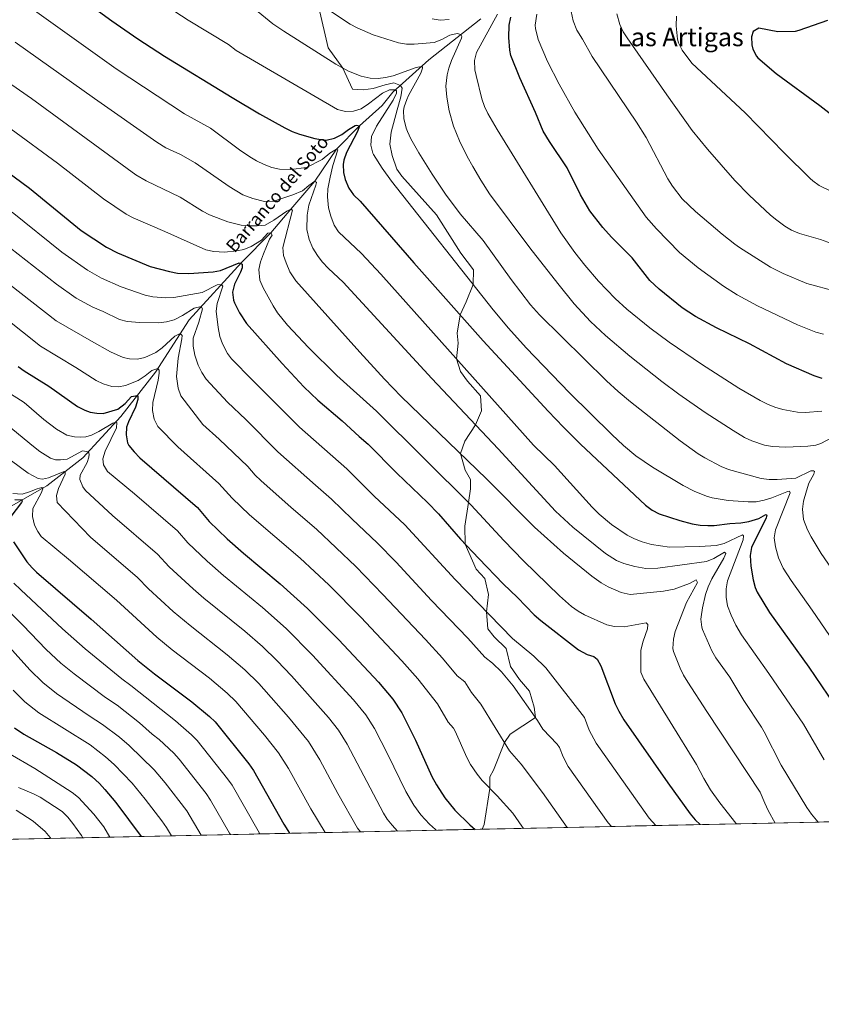
# Model space of a CAD drawing. Units: metres. Extents: x 641608 to 648532, y 4725256 to 4730026.
# Drawn here: x 646647 to 647148, y 4725256 to 4725871 of the extents above; entities that cross this region are included whole.
import ezdxf
from ezdxf.enums import TextEntityAlignment as Align

# ---------------------------------------------------------------- set-up
doc = ezdxf.new("R2010")
doc.units = ezdxf.units.M
doc.header["$MEASUREMENT"] = 0
doc.linetypes.add('DGN Style 3', pattern=[118.01440000000001, 84.296, -33.7184])
for name, color, linetype, lineweight in [('Level 11', 7, 'Continuous', 0), ('Level 21', 7, 'Continuous', 0), ('Level 4', 7, 'Continuous', 0), ('Level 43', 7, 'Continuous', 0), ('Level 45', 7, 'Continuous', 0), ('Level 49', 7, 'Continuous', 0), ('Level 5', 7, 'Continuous', 0), ('Level 57', 7, 'Continuous', 0), ('Level 61', 7, 'Continuous', 0)]:
    doc.layers.add(name, color=color, linetype=linetype, lineweight=lineweight)
doc.styles.add('Style-Times New Roman', font='txt')
doc.styles.add('Style-timesi', font='timesi.shx', dxfattribs={"bigfont": 'timesibig.shx'})

msp = doc.modelspace()

# ---------------------------------------------------------------- linework, layer by layer
at = {"layer": 'Level 11', "color": 142, "linetype": 'DGN Style 3', "lineweight": 13}
msp.add_polyline3d([(646935.2600000016, 4725871.960000001, 692.24), (646902.6400000006, 4725846.4, 686.4300000000001), (646880.129999999, 4725826.119999999, 679.5), (646873.3900000006, 4725817.800000001, 679.5), (646859.3500000015, 4725805.08, 675), (646844.870000001, 4725790.5, 670), (646831.3099999987, 4725770.51, 665), (646816.3900000006, 4725752.869999999, 660), (646803.75, 4725738.029999999, 655), (646785.3999999985, 4725719.49, 650), (646752.7199999988, 4725683.74, 636.98), (646731.7300000004, 4725651.060000001, 629.5), (646710.0100000016, 4725623.24, 620.92), (646686.25, 4725597.369999999, 613.99), (646663.6999999993, 4725579.949999999, 605.96), (646633.8200000003, 4725563.09, 594.6)], dxfattribs=at)
at = {"layer": 'Level 21', "color": 7, "linetype": 'DGN Style 3', "lineweight": 0}
msp.add_polyline3d([(646935.9899999984, 4725365.23, 625.9300000000001), (646937.3500000015, 4725368.25, 627), (646940.7300000004, 4725390.720000001, 630), (646940.75, 4725398.09, 632.4), (646943.1900000013, 4725402.09, 633.7), (646949.8900000006, 4725419.470000001, 635), (646953.5199999996, 4725424.619999999, 637.4), (646969.3200000003, 4725435.130000001, 640), (646968.6000000015, 4725441.5, 641.65), (646965.5300000012, 4725451.48, 642.25), (646959.3200000003, 4725458.82, 642.3000000000001), (646953.7800000012, 4725467, 642.3000000000001), (646950.9200000018, 4725478.279999999, 642.9), (646943.5, 4725485.6, 643.45), (646939.6099999994, 4725490.470000001, 643.65), (646938.8000000007, 4725501.119999999, 645), (646939.9800000004, 4725512.08, 647), (646937.75, 4725522, 648.0500000000001), (646932.1799999997, 4725527.75, 648.3000000000001), (646925.4299999997, 4725543.529999999, 650), (646925.2300000004, 4725554.699999999, 652.7), (646927.4200000018, 4725569.59, 655), (646928.7199999988, 4725578.050000001, 657.25), (646928.7699999996, 4725583.9, 658.75), (646925.4699999988, 4725589.77, 659.0500000000001), (646922.4200000018, 4725600.08, 660), (646925.1000000015, 4725607.810000001, 661.4), (646931.8399999999, 4725618.1, 665), (646935.6400000006, 4725626.76, 667.5500000000001), (646934.9400000013, 4725636.17, 669.25), (646926.7300000004, 4725645.369999999, 669.25), (646922.5100000016, 4725651.449999999, 669.25), (646919.9600000009, 4725659.26, 670), (646921, 4725669.09, 672), (646920.4299999997, 4725675.460000001, 673.85), (646922.1400000006, 4725686.92, 675), (646926.0300000012, 4725694.9, 678.25), (646930.379999999, 4725705.74, 680), (646930.6000000015, 4725715.09, 680.4), (646922.6600000001, 4725725.51, 680.4), (646907.4899999984, 4725749.41, 680.6), (646885.7899999991, 4725773.5, 680.6), (646882.6700000018, 4725777.859999999, 680.6), (646879.7100000009, 4725786.390000001, 680.6), (646878.2899999991, 4725793.51, 680.6), (646879.0700000003, 4725801.119999999, 680.7), (646882.9299999997, 4725814.939999999, 680.85), (646885.1499999985, 4725823.119999999, 680.9), (646885.8900000006, 4725828.52, 680.9), (646885.0199999996, 4725830.34, 680.9), (646880.6600000001, 4725831.92, 680.9), (646875.370000001, 4725830.699999999, 680.9), (646867.879999999, 4725828.279999999, 680.9), (646861.5100000016, 4725827.640000001, 680.9), (646854.8900000006, 4725827.98, 681.1), (646848.8299999982, 4725841.140000001, 685), (646839.7199999988, 4725853.9, 686.75), (646833.879999999, 4725879, 689.48)], dxfattribs=at)
at = {"layer": 'Level 4', "color": 30, "linetype": 'Continuous', "lineweight": 30, "flags": 128}
for points, elevation in [([(646643.629999999, 4725914.779999999), (646704.3099999987, 4725870.689999999), (646720.5399999991, 4725859.41), (646737.3099999987, 4725848.52), (646779.5399999991, 4725822.66), (646796.7199999988, 4725812.5), (646812.620000001, 4725803.68), (646817.1400000006, 4725801.560000001), (646821.8099999987, 4725799.859999999), (646831.3299999982, 4725797.109999999), (646836.2899999991, 4725796.199999999), (646838.4299999997, 4725796.109999999), (646843.7300000004, 4725797.300000001), (646848.2699999996, 4725799.640000001), (646852.4299999997, 4725802.66), (646856.5899999999, 4725805.18), (646857.3500000015, 4725805.48), (646859.3500000015, 4725805.08), (646858.0700000003, 4725801.52), (646851.1900000013, 4725788.33), (646849.5500000007, 4725783.550000001), (646849.0899999999, 4725780.76), (646849.3099999987, 4725775.810000001), (646850.3500000015, 4725771.48), (646852.6499999985, 4725765.970000001), (646855.5500000007, 4725761.890000001), (646859.6400000006, 4725757.880000001), (646893.2399999984, 4725719.41), (646936.629999999, 4725670.640000001), (646977.3900000006, 4725626.619999999), (646986.9299999997, 4725616.59), (646997.5700000003, 4725606.040000001), (647038.2699999996, 4725567.83), (647042.2600000016, 4725564.83), (647046.6499999985, 4725562.449999999), (647059.620000001, 4725558.189999999), (647067.3099999987, 4725556.18), (647072.2800000012, 4725555.42), (647077.2600000016, 4725555.130000001), (647081.2199999988, 4725555.23), (647090.8500000015, 4725556.380000001), (647097.8200000003, 4725556.82), (647102.75, 4725557.65), (647109.0799999982, 4725559.43), (647113.4200000018, 4725561.93), (647114.1400000006, 4725561.619999999), (647113.7300000004, 4725559.949999999), (647104.379999999, 4725541.300000001), (647103.7300000004, 4725536.33), (647104.1600000001, 4725529.779999999), (647105.4699999988, 4725521.15), (647106.7899999991, 4725516.310000001), (647108.0300000012, 4725513.540000001), (647115.8299999982, 4725500.699999999), (647140.2699999996, 4725466.58), (647156.120000001, 4725443.24)], 675), ([(647148.7399999984, 4725647.140000001), (647143.7199999988, 4725648.800000001), (647126.3299999982, 4725656.210000001), (647103.1900000013, 4725668.810000001), (647082.620000001, 4725678.640000001), (647069.4400000013, 4725685.83), (647061.0700000003, 4725691.310000001), (647046.6999999993, 4725702.949999999), (647040.9699999988, 4725708.4), (647029.8500000015, 4725722.5), (647016.9600000009, 4725735.439999999), (647011.4600000009, 4725741.5), (647003.2800000012, 4725751.91), (646997.6000000015, 4725761.859999999), (646989.2300000004, 4725778.73), (646978.0399999991, 4725795.220000001), (646974.1400000006, 4725801.720000001), (646969.2899999991, 4725813.42), (646959.5500000007, 4725835.1), (646954.0100000016, 4725849.08), (646953.2300000004, 4725852.279999999), (646952.629999999, 4725860.24), (646952.8099999987, 4725867.99), (646953.8599999994, 4725872.91)], 700), ([(647151.9299999997, 4725870.859999999), (647134.1099999994, 4725864.57), (647131.7699999996, 4725864), (647120.8900000006, 4725863.91), (647109.129999999, 4725866.08), (647105.6099999994, 4725864.029999999), (647104.5500000007, 4725860.58), (647104.7100000009, 4725855.59), (647105.3399999999, 4725853.060000001), (647107.620000001, 4725848.58), (647108.5199999996, 4725847.57), (647119.8500000015, 4725837.699999999), (647147.1400000006, 4725817.699999999), (647156.5300000012, 4725810.42)], 725), ([(646628.6099999994, 4725783.74), (646652.8200000003, 4725766.02), (646685.25, 4725739.640000001), (646701.0100000016, 4725729.16), (646707.9699999988, 4725725.59), (646728.370000001, 4725717.16), (646740.4699999988, 4725713.859999999), (646745.3599999994, 4725712.859999999), (646752.5, 4725712.779999999), (646767.7600000016, 4725713.67), (646772.3999999985, 4725714.630000001), (646783.9600000009, 4725719.359999999), (646785.8599999994, 4725718.609999999), (646785.8999999985, 4725716.17), (646784.9400000013, 4725713.5), (646781.0700000003, 4725706.119999999), (646779.9299999997, 4725701.01), (646780.5500000007, 4725696.08), (646781.1400000006, 4725694.27), (646784.120000001, 4725688.109999999), (646788.6499999985, 4725681.529999999), (646810.8999999985, 4725656.49), (646824.5599999987, 4725641.880000001), (646833.1099999994, 4725633.529999999), (646848.3599999994, 4725620.59), (646859.129999999, 4725610.720000001), (646864.7399999984, 4725606.040000001), (646882.5300000012, 4725587.800000001), (646901.879999999, 4725569.49), (646908.6400000006, 4725562.390000001), (646922.5199999996, 4725546.65), (646933.8900000006, 4725534.460000001), (646949.2199999988, 4725518.699999999), (646958.1099999994, 4725510.199999999), (646968.4800000004, 4725499.369999999), (646972.6000000015, 4725495.810000001), (646996.1900000013, 4725477.33), (647001.6600000001, 4725474.540000001), (647005.8900000006, 4725473.16), (647007.9100000001, 4725471.529999999), (647010.3000000007, 4725467.470000001), (647019.2800000012, 4725443.67), (647021.4499999993, 4725439.15), (647024.6799999997, 4725433.67), (647052.129999999, 4725394.33), (647066.0500000007, 4725374.93), (647069.2899999991, 4725371.140000001), (647072.3900000006, 4725368.119999999)], 650), ([(646645.8500000015, 4725654.51), (646649.4600000009, 4725651.9), (646665.0100000016, 4725642.32), (646682.9400000013, 4725629.6), (646687.379999999, 4725627.27), (646690.8599999994, 4725626.07), (646694.9800000004, 4725625.359999999), (646698.9699999988, 4725625.09), (646708.120000001, 4725627.779999999), (646712.6499999985, 4725631.34), (646716.6999999993, 4725635.9), (646720.3399999999, 4725636.470000001), (646720.5700000003, 4725635.92), (646720.6000000015, 4725633.92), (646719.1600000001, 4725629.140000001), (646714.7699999996, 4725620.01), (646713.4499999993, 4725616.529999999), (646713.4100000001, 4725611.859999999), (646714.1400000006, 4725606.890000001), (646715.0700000003, 4725605.130000001), (646718.4100000001, 4725601.1), (646721.9299999997, 4725597.540000001), (646757.9400000013, 4725566.4), (646765.3399999999, 4725557.630000001), (646776.4100000001, 4725546.800000001), (646786.6499999985, 4725537.880000001), (646809.6900000013, 4725518.68), (646826.6799999997, 4725503.199999999), (646846.3999999985, 4725483.560000001), (646871.2100000009, 4725457.140000001), (646880.2199999988, 4725446.48), (646885.6799999997, 4725438.09), (646894.3500000015, 4725420.99), (646904.6000000015, 4725398.199999999), (646907.4400000013, 4725392.960000001), (646912.6600000001, 4725384.939999999), (646918.9499999993, 4725377.17), (646928.1900000013, 4725367.99), (646931.6700000018, 4725365.140000001)], 625), ([(646643.7600000016, 4725571.460000001), (646648.0199999996, 4725571.1), (646648.370000001, 4725570.439999999), (646647.9400000013, 4725569.439999999), (646641.129999999, 4725560.779999999)], 600), ([(646642.8900000006, 4725544.99), (646651.2699999996, 4725532.41), (646654.4899999984, 4725528.609999999), (646657.2600000016, 4725525.93), (646691.5199999996, 4725496.66), (646720.7199999988, 4725470.699999999), (646731.0899999999, 4725462.35), (646754.4100000001, 4725444.810000001), (646765.3999999985, 4725435.790000001), (646768.9699999988, 4725432.290000001), (646790.1000000015, 4725406.1), (646792.9800000004, 4725402.02), (646811.9899999984, 4725368.34), (646815.5899999999, 4725362.67)], 600), ([(646643.5399999991, 4725428.619999999), (646649.2300000004, 4725424.68), (646669.8000000007, 4725413.119999999), (646682.3200000003, 4725405.560000001), (646691.7899999991, 4725398.26), (646696.6099999994, 4725393.74), (646700.0799999982, 4725390.130000001), (646706.8000000007, 4725382.029999999), (646722.7699999996, 4725360.699999999)], 575)]:
    msp.add_lwpolyline(points, dxfattribs=dict(at, elevation=elevation))
at = {"layer": 'Level 49', "color": 7, "linetype": 'Continuous', "lineweight": 0, "extrusion": (0.01681436686191805, 0.01750091001089459, 0.9997054542293062), "elevation": 94100.14069214361, "flags": 128}
msp.add_lwpolyline([(2807623.30204986, -3854265.200918466), (2806193.74163262, -3855698.692073431), (2806210.251564398, -3855715.173719361)], dxfattribs=at)
at = {"layer": 'Level 5', "color": 30, "linetype": 'Continuous', "lineweight": 0, "flags": 128}
for points, elevation in [([(646639.1000000015, 4726003.49), (646647.0300000012, 4725997.4), (646683.3399999999, 4725972.9), (646703.1900000013, 4725960.07), (646743.9499999993, 4725936.91), (646753.4800000004, 4725932.439999999), (646761.8900000006, 4725929.369999999), (646766.2100000009, 4725926.84), (646781.6999999993, 4725916.33), (646805.120000001, 4725902.550000001), (646815.0899999999, 4725896.300000001), (646819.870000001, 4725892.67), (646830.5300000012, 4725883.74), (646835.4499999993, 4725880.5), (646853.4699999988, 4725868.699999999), (646857.8999999985, 4725866.4), (646867.7600000016, 4725861.949999999), (646883.6900000013, 4725856.99), (646888.6700000018, 4725856.199999999), (646893.5599999987, 4725856.140000001)], 690), ([(646655.9299999997, 4725877.199999999), (646707, 4725840.74), (646749.8399999999, 4725812.52), (646766.0899999999, 4725803.5), (646784.2600000016, 4725790.050000001), (646790.629999999, 4725785.609999999), (646794.8900000006, 4725783.050000001), (646799.6900000013, 4725780.77), (646804.4499999993, 4725779.029999999), (646809.3099999987, 4725777.970000001), (646816.370000001, 4725777.66), (646826.1499999985, 4725778.960000001), (646835.870000001, 4725783.99), (646840.6499999985, 4725787.9), (646844.870000001, 4725790.5), (646845.75, 4725790.02), (646842.6900000013, 4725780.220000001), (646840.9100000001, 4725772.880000001), (646839.4699999988, 4725765.65), (646839.2699999996, 4725760.65), (646839.9699999988, 4725753.82), (646841.2899999991, 4725748.51), (646843.4899999984, 4725742.890000001), (646846.2300000004, 4725738.689999999), (646860.4299999997, 4725725.16), (646872.5599999987, 4725712.279999999), (646968.0799999982, 4725605.439999999), (646981.3500000015, 4725592.59), (647004.75, 4725566.540000001), (647009.2100000009, 4725562.189999999), (647016.9499999993, 4725555.859999999), (647026.6099999994, 4725549.109999999), (647031.2100000009, 4725546.869999999), (647036.1799999997, 4725544.99), (647041.8599999994, 4725543.310000001), (647053.1700000018, 4725541.640000001), (647072.2399999984, 4725542.01), (647082.3200000003, 4725542.65), (647087.3900000006, 4725543.91), (647098.8299999982, 4725549.300000001), (647099.5100000016, 4725548.640000001), (647099.2100000009, 4725546.199999999), (647089.5300000012, 4725520.560000001), (647088.6600000001, 4725515.640000001), (647088.5599999987, 4725510.23), (647089.3999999985, 4725504.869999999), (647091.6799999997, 4725498.98), (647094.6700000018, 4725492.859999999), (647098.2300000004, 4725486.790000001), (647115.2600000016, 4725462.609999999), (647136.9800000004, 4725430.949999999), (647149.8999999985, 4725408.699999999)], 670), ([(646743.7600000016, 4725876.619999999), (646752.1099999994, 4725871.119999999), (646777.4299999997, 4725855.800000001), (646782.0500000007, 4725852.140000001), (646845.5700000003, 4725815.24), (646850.4200000018, 4725814.02), (646855.5599999987, 4725814.16), (646860.3500000015, 4725815.76), (646864.9200000018, 4725818.74), (646873.6499999985, 4725825.48), (646877.9400000013, 4725827.5), (646881.75, 4725827.58), (646882.4299999997, 4725826.92), (646882.4499999993, 4725825.48), (646880.2899999991, 4725820.98), (646869.8099999987, 4725804.779999999), (646866.8099999987, 4725798.42), (646866.4499999993, 4725792.880000001), (646867.5899999999, 4725788.02), (646868.0899999999, 4725787.040000001), (646873.5300000012, 4725778.49), (646879.3200000003, 4725770.470000001), (646942.8500000015, 4725689.93), (646952.5100000016, 4725678.449999999), (646963.4600000009, 4725666.220000001), (646990.5399999991, 4725638.17), (647017.0799999982, 4725611.970000001), (647024.4499999993, 4725605.189999999), (647032.1499999985, 4725598.790000001), (647042.6400000006, 4725591.51), (647061.629999999, 4725580.210000001), (647068.6499999985, 4725576.6), (647076.2899999991, 4725573.529999999), (647079.7699999996, 4725572.48), (647089.879999999, 4725570.869999999), (647102.4100000001, 4725569.85), (647107.3900000006, 4725570.040000001), (647112.4800000004, 4725570.890000001), (647117.2899999991, 4725572.380000001), (647126.5199999996, 4725576.189999999), (647127.2399999984, 4725576.439999999), (647128.2399999984, 4725576.57), (647128.6999999993, 4725575.58), (647119.5300000012, 4725552.380000001), (647118.6900000013, 4725547.43), (647119.5599999987, 4725541.800000001), (647121.4499999993, 4725534.960000001), (647124.3399999999, 4725528.41), (647129.3299999982, 4725520.74), (647142.4800000004, 4725502.1), (647182.7199999988, 4725443.43)], 680), ([(647157.6400000006, 4725701.369999999), (647139.0500000007, 4725706.4), (647124.3299999982, 4725712.6), (647116.3399999999, 4725716.73), (647097.0399999991, 4725728.9), (647094.0599999987, 4725731.08), (647086.2199999988, 4725737.290000001), (647069.5199999996, 4725751.4), (647061.1900000013, 4725759.48), (647054.9899999984, 4725767.359999999), (647052.1999999993, 4725771.949999999), (647038.5599999987, 4725797.68), (647032.4400000013, 4725807.279999999), (647004.870000001, 4725848.449999999), (646998.8299999982, 4725859.220000001), (646995.1900000013, 4725864.810000001), (646992.879999999, 4725870.76), (646991.6799999997, 4725876.609999999)], 710), ([(646795.9699999988, 4725876.300000001), (646805.0899999999, 4725868.83), (646811.8900000006, 4725864.16), (646844.4800000004, 4725843.52), (646852.3900000006, 4725839.199999999), (646860.4200000018, 4725836), (646865.9800000004, 4725834.76), (646870.8599999994, 4725834.720000001), (646875.6099999994, 4725835.24), (646880.4100000001, 4725836.34), (646894.7100000009, 4725841.439999999), (646898, 4725842.220000001), (646898.6600000001, 4725842), (646898.6799999997, 4725841.02), (646897.620000001, 4725838), (646889.9299999997, 4725823.960000001), (646888.7899999991, 4725821.58), (646887.129999999, 4725816.82), (646886.7899999991, 4725814.68), (646887.0899999999, 4725809.68), (646888.4499999993, 4725803.5), (646889.2100000009, 4725801.42), (646891.370000001, 4725796.859999999), (646896.2899999991, 4725788.199999999), (646904.75, 4725774.74), (646913.0700000003, 4725762.290000001), (646922.2199999988, 4725750.109999999), (646936.6999999993, 4725733.35), (646954.0599999987, 4725708.890000001), (646966.1600000001, 4725693.07), (646971.7699999996, 4725686.91), (647013.75, 4725645.68), (647021.1099999994, 4725638.93), (647028.8099999987, 4725632.550000001), (647059.7699999996, 4725608.17), (647071.1000000015, 4725599.93), (647075.379999999, 4725597.35), (647085.4899999984, 4725592.1), (647090.1099999994, 4725590.189999999), (647110.5599999987, 4725584.58), (647115.5500000007, 4725583.99), (647120.5500000007, 4725583.970000001), (647132.2800000012, 4725584.810000001), (647141.5199999996, 4725589.279999999), (647143.1799999997, 4725589.42), (647143.8500000015, 4725588.880000001), (647143.4299999997, 4725587.32), (647140.4200000018, 4725581.609999999), (647138.8999999985, 4725576.85), (647136.9400000013, 4725570.26), (647136.3599999994, 4725565.279999999), (647137.0399999991, 4725558.880000001), (647139.5300000012, 4725552.48), (647141.6999999993, 4725547.99), (647148.1400000006, 4725537.619999999), (647165.0599999987, 4725512.869999999)], 685), ([(646904.7100000009, 4725871.939999999), (646909.6600000001, 4725871.15), (646915.2600000016, 4725871.43)], 695), ([(646945.5, 4725874.77), (646932.370000001, 4725850.83), (646931.2600000016, 4725845.939999999), (646931.5100000016, 4725840.08), (646932.1499999985, 4725836.540000001), (646935.8500000015, 4725821.880000001), (646937.5300000012, 4725817.199999999), (646939.6499999985, 4725812.68), (646945.3500000015, 4725802.84), (646985.3099999987, 4725738.09), (646993.879999999, 4725725.800000001), (647000.1499999985, 4725718.01), (647008.8299999982, 4725707.99), (647019.1700000018, 4725697.09), (647026.5100000016, 4725690.310000001), (647040.9299999997, 4725678.640000001), (647052.9800000004, 4725669.74), (647073.3000000007, 4725656.07)], 695), ([(647149.5300000012, 4725674.810000001), (647144.6999999993, 4725676.119999999), (647133.1799999997, 4725680.66), (647108.2100000009, 4725692.5), (647095.4299999997, 4725699.41), (647086.9899999984, 4725704.76), (647071.0300000012, 4725716.300000001), (647059.5199999996, 4725725.91), (647045.1400000006, 4725740.529999999), (647038.5300000012, 4725748.029999999), (647008.620000001, 4725790.4), (646993.9299999997, 4725813.66), (646984.1700000018, 4725831.1), (646976.870000001, 4725845.26), (646971.1000000015, 4725859.109999999), (646969.3299999982, 4725865.949999999), (646969.1700000018, 4725867.93), (646970.1099999994, 4725874.9)], 705), ([(647156.8900000006, 4725730.699999999), (647147.5300000012, 4725733.880000001), (647134.5799999982, 4725737.720000001), (647129.5300000012, 4725739.790000001), (647125.2300000004, 4725742.359999999), (647120.2300000004, 4725746.060000001), (647116.370000001, 4725749.24), (647103.0899999999, 4725761.779999999), (647094.120000001, 4725770.869999999), (647076.8900000006, 4725790.540000001), (647067.4100000001, 4725802.16), (647051.4200000018, 4725824.32), (647026.6700000018, 4725859.970000001), (647024.2899999991, 4725863.800000001), (647022.1099999994, 4725868.32), (647020.2300000004, 4725875.08)], 715), ([(647154.0799999982, 4725764.119999999), (647146.8399999999, 4725767.77), (647142.7600000016, 4725770.65), (647141.1600000001, 4725772.18), (647124.9600000009, 4725788.119999999), (647100.5399999991, 4725813.199999999), (647067.1900000013, 4725844.24), (647061.0300000012, 4725852.42), (647058.75, 4725856.859999999), (647058.1499999985, 4725859.210000001), (647057.370000001, 4725867.470000001), (647057.4699999988, 4725873.51)], 720), ([(646893.5599999987, 4725856.140000001), (646905.9600000009, 4725857.220000001), (646910.879999999, 4725859.01), (646915.7100000009, 4725861.68), (646920.4299999997, 4725862.82), (646922.6799999997, 4725862.109999999), (646923.2600000016, 4725860.9), (646923.1600000001, 4725859.790000001), (646916.8399999999, 4725845.84), (646915.1799999997, 4725841.140000001), (646914.1000000015, 4725836.939999999), (646913.3299999982, 4725829.82), (646913.870000001, 4725822.960000001), (646915.3299999982, 4725814.460000001), (646918.1700000018, 4725804.859999999), (646921.870000001, 4725795.560000001), (646926.6000000015, 4725785.880000001), (646930.1400000006, 4725779.609999999), (646935.2199999988, 4725770.99), (646940.6700000018, 4725762.609999999), (646965.7899999991, 4725728.85), (646983.2399999984, 4725706.4), (646993.6099999994, 4725693.68), (647003.8000000007, 4725682.67), (647013.1099999994, 4725674.029999999), (647028.370000001, 4725661.119999999), (647048.3599999994, 4725645.189999999), (647059.0500000007, 4725637.199999999), (647075.5399999991, 4725625.890000001), (647093.0500000007, 4725614.470000001), (647100.1499999985, 4725610.25), (647104.6499999985, 4725608.07), (647112.629999999, 4725605.460000001), (647117.5500000007, 4725604.439999999), (647125.9600000009, 4725604.109999999), (647139.7899999991, 4725604.66), (647144.7300000004, 4725605.43), (647147.8500000015, 4725606.449999999), (647158.9600000009, 4725612.279999999)], 690), ([(646643.9699999988, 4725857.26), (646693.4499999993, 4725822.060000001), (646732.6099999994, 4725794.92), (646738.1400000006, 4725791.380000001), (646747.2699999996, 4725787.01), (646756.5599999987, 4725781.970000001), (646777.8099999987, 4725767.1), (646786.370000001, 4725761.92), (646792.5100000016, 4725759.540000001), (646799.8099999987, 4725757.710000001), (646805.6900000013, 4725758.029999999), (646817.6499999985, 4725761.859999999), (646823.5300000012, 4725764.290000001), (646827.5300000012, 4725767.810000001), (646831.3099999987, 4725770.51), (646832.3099999987, 4725769.640000001), (646832.0100000016, 4725767.859999999), (646827.6700000018, 4725755.380000001), (646826.5399999991, 4725749.16), (646826.3399999999, 4725740.17), (646827.7300000004, 4725733.9), (646830.0300000012, 4725728.540000001), (646832.9400000013, 4725724.050000001), (646835.9899999984, 4725720.09), (646839.8000000007, 4725715.9), (646849.129999999, 4725707.290000001), (646904.4800000004, 4725646.99), (646946.0599999987, 4725603.09), (646981.7800000012, 4725564.199999999), (646992.7699999996, 4725554.029999999), (647013.0899999999, 4725537.540000001), (647019.9600000009, 4725533.32), (647024.5899999999, 4725531.42), (647031.4299999997, 4725529.51), (647038.4400000013, 4725528.18), (647045.9699999988, 4725528.52), (647076.370000001, 4725532.540000001), (647080.9499999993, 4725534.529999999), (647087.5799999982, 4725538.48), (647088.370000001, 4725537.6), (647087.0899999999, 4725534.810000001), (647079.7100000009, 4725521.76), (647077.2899999991, 4725516.82), (647075.6400000006, 4725512.1), (647073.7399999984, 4725503.689999999), (647072.9400000013, 4725498.060000001), (647072.8399999999, 4725496.470000001), (647073.3900000006, 4725491.52), (647073.8200000003, 4725490.17), (647079.5700000003, 4725476.74), (647082.1799999997, 4725472.48), (647090.9100000001, 4725460.300000001), (647099.6700000018, 4725445.810000001), (647110.8000000007, 4725429.01), (647112.5, 4725426.18), (647123.129999999, 4725405.290000001), (647139.1700000018, 4725378.720000001), (647141.9699999988, 4725374.58), (647146.0899999999, 4725369.689999999)], 665), ([(646632, 4725837.300000001), (646654.0300000012, 4725822.040000001), (646719.4600000009, 4725774.43), (646725.7600000016, 4725770.640000001), (646747.0100000016, 4725760.43), (646761.1099999994, 4725751.67), (646765.5100000016, 4725749.33), (646776.9499999993, 4725745.050000001), (646785.2899999991, 4725742.970000001), (646790.2899999991, 4725742.48), (646795.2699999996, 4725742.460000001), (646800.25, 4725743.01), (646805.6099999994, 4725746.029999999), (646813.8500000015, 4725751.720000001), (646816.3900000006, 4725752.869999999), (646817.3900000006, 4725752.220000001), (646811.3299999982, 4725728.970000001), (646811.7399999984, 4725723.99), (646813.379999999, 4725719.27), (646815.7800000012, 4725713.75), (646819.5199999996, 4725708.15), (646859.4200000018, 4725663.5), (646874.9299999997, 4725646.65), (646885.3299999982, 4725635.84), (646938.6999999993, 4725584.390000001), (646968.7300000004, 4725554.130000001), (646986.8200000003, 4725537.779999999), (647004.6099999994, 4725523.48), (647010.4100000001, 4725519.32), (647014.7399999984, 4725516.810000001), (647023.0100000016, 4725513.33), (647028.5700000003, 4725511.949999999), (647049.5, 4725514.17), (647056.0199999996, 4725515.26), (647065.7100000009, 4725518.85), (647069.8900000006, 4725521.130000001), (647070.6900000013, 4725519.59), (647063.9100000001, 4725506.970000001), (647056.6499999985, 4725488.9), (647055.7100000009, 4725483.99), (647055.2100000009, 4725478.279999999), (647055.629999999, 4725476.359999999), (647059.7800000012, 4725466.01), (647061.9800000004, 4725461.529999999), (647064.5799999982, 4725457.25), (647076.4400000013, 4725438.91), (647109.9699999988, 4725388.460000001), (647112.7300000004, 4725381.52), (647114.9499999993, 4725377.040000001), (647119.2699999996, 4725369.119999999)], 660), ([(646641.3200000003, 4725802.9), (646670.3599999994, 4725781.689999999), (646699.0799999982, 4725759.33), (646713.3900000006, 4725749.9), (646717.7899999991, 4725747.560000001), (646737.4699999988, 4725738.880000001), (646763.2399999984, 4725727.540000001), (646768.1400000006, 4725726.48), (646774.9100000001, 4725726.130000001), (646782.5399999991, 4725726.84), (646786.9499999993, 4725727.689999999), (646791.5700000003, 4725729.65), (646798.0599999987, 4725733.51), (646802.0399999991, 4725737.970000001), (646803.75, 4725738.029999999), (646804.5500000007, 4725736.6), (646803.0300000012, 4725734.140000001), (646799.1700000018, 4725725.02), (646797.379999999, 4725720.09), (646796.2100000009, 4725715.210000001), (646797.0100000016, 4725708.449999999), (646798.9600000009, 4725703.720000001), (646805.3500000015, 4725692.4), (646808.0599999987, 4725688.199999999), (646814.3099999987, 4725680.380000001), (646827.3299999982, 4725666.49), (646845.1400000006, 4725648.98), (646869.9800000004, 4725626.710000001), (646929.1999999993, 4725567.82), (646949.5799999982, 4725545.800000001), (646961.9600000009, 4725533.01), (646984.379999999, 4725511.140000001), (646991.9299999997, 4725504.529999999), (646996, 4725501.609999999), (647000.0799999982, 4725499.189999999), (647013.9100000001, 4725492.98), (647018.8299999982, 4725492.050000001), (647024.8099999987, 4725491.869999999), (647038.6000000015, 4725494.369999999), (647039.620000001, 4725493.16), (647039.3299999982, 4725490.609999999), (647036.629999999, 4725482.76), (647035.2100000009, 4725477.25), (647035.2100000009, 4725463.51), (647037.0500000007, 4725459), (647070.0199999996, 4725405.77), (647074.5799999982, 4725396.869999999), (647078.8900000006, 4725389.800000001), (647084.6700000018, 4725381.640000001), (647094.629999999, 4725369.08), (647095.0700000003, 4725368.6)], 655), ([(646641.9699999988, 4725751), (646673.1700000018, 4725726.08), (646689.2100000009, 4725714.869999999), (646697.9699999988, 4725709.800000001), (646710.1799999997, 4725704.470000001), (646725.1099999994, 4725699.16), (646729.9800000004, 4725698.07), (646738.1000000015, 4725697.48), (646743.0899999999, 4725697.75), (646760.879999999, 4725700.83), (646770.1799999997, 4725705.6), (646772.8500000015, 4725705.76), (646773.75, 4725704.779999999), (646770.1999999993, 4725693.99), (646769.5500000007, 4725689.07), (646770.8299999982, 4725678.91), (646771.9200000018, 4725673.390000001), (646773.5500000007, 4725668.67), (646776.629999999, 4725662.779999999), (646779.2300000004, 4725659.43), (646792.3000000007, 4725646.040000001), (646821.6600000001, 4725616.619999999), (646851.4299999997, 4725590.48), (646868.4299999997, 4725573.560000001), (646887.5500000007, 4725555.529999999), (646919.129999999, 4725521.359999999), (646954.9699999988, 4725484.48), (646968.2600000016, 4725473.51), (646975.8200000003, 4725466.060000001), (646999.9299999997, 4725435.1), (647002.9699999988, 4725427.07), (647007.2899999991, 4725419.07), (647040.3900000006, 4725372.08), (647044.6999999993, 4725367.540000001)], 645.0000000000001), ([(646631.120000001, 4725735.98), (646669.8099999987, 4725706.01), (646682.0899999999, 4725697.210000001), (646692.379999999, 4725691.66), (646698.8900000006, 4725688.93), (646709.1600000001, 4725683.880000001), (646714.0199999996, 4725682.77), (646721.8200000003, 4725682.09), (646733.5700000003, 4725681.939999999), (646738.5399999991, 4725682.439999999), (646743.3999999985, 4725683.779999999), (646748.5899999999, 4725686.49), (646755.879999999, 4725691.02), (646760.3000000007, 4725692.029999999), (646760.9899999984, 4725690.710000001), (646758.6799999997, 4725682.26), (646755.2899999991, 4725672.23), (646755.25, 4725667.23), (646756.3399999999, 4725661.609999999), (646758.3299999982, 4725655.32), (646760.5700000003, 4725650.800000001), (646763.3299999982, 4725646.609999999), (646776.75, 4725632.15), (646788.1900000013, 4725621.359999999), (646808.2899999991, 4725601.220000001), (646831.6700000018, 4725580.300000001), (646841.8500000015, 4725571.6), (646854.6700000018, 4725559), (646870.370000001, 4725544.35), (646882.1400000006, 4725532.27), (646904.370000001, 4725508.27), (646926.9499999993, 4725484.710000001), (646937.6799999997, 4725472.880000001), (646942.5599999987, 4725469.02), (646948.1799999997, 4725463.540000001), (646955.4499999993, 4725454.790000001), (646970.629999999, 4725433.27), (646974.0500000007, 4725427.890000001), (646982.9499999993, 4725418.369999999), (646984.4499999993, 4725416.33), (646986.6600000001, 4725410.470000001), (646989.8999999985, 4725404.470000001)], 640), ([(646632.2699999996, 4725711.98), (646669.5199999996, 4725683.189999999), (646691.6900000013, 4725670.49), (646703.5399999991, 4725663.810000001), (646711.4600000009, 4725660.27), (646715.4699999988, 4725659.34), (646720.4699999988, 4725659.189999999), (646725.0899999999, 4725660.15), (646731.8099999987, 4725663.25), (646735.9400000013, 4725666.33), (646743.7600000016, 4725673.609999999), (646747.1600000001, 4725675.09), (646748.2899999991, 4725674), (646748.2100000009, 4725671.779999999), (646745.8500000015, 4725659.779999999), (646744.8099999987, 4725648.35), (646745.8099999987, 4725641.050000001), (646747.4200000018, 4725636.290000001), (646761.1999999993, 4725618.26), (646771.5, 4725609.029999999), (646789.5300000012, 4725591.949999999), (646793.9699999988, 4725586.689999999), (646797.629999999, 4725583.279999999), (646816.5599999987, 4725566.310000001), (646832.3099999987, 4725552.779999999), (646857, 4725529.48), (646873.9400000013, 4725512.09), (646900.4699999988, 4725483.77), (646911.1900000013, 4725472.18), (646920.4499999993, 4725461.18), (646925.1700000018, 4725457.48), (646929.2800000012, 4725450.74), (646935.0700000003, 4725443.51), (646953.129999999, 4725414.210000001), (646960.3099999987, 4725405.9), (646973.6600000001, 4725388.220000001), (646989.1999999993, 4725366.359999999)], 635), ([(646637.2899999991, 4725685.18), (646659.7699999996, 4725667.35), (646681.7600000016, 4725653.98), (646694.5199999996, 4725645.869999999), (646699.0199999996, 4725643.710000001), (646704.4400000013, 4725642.029999999), (646708.5399999991, 4725641.880000001), (646712.9600000009, 4725642.720000001), (646720.7800000012, 4725645.73), (646725.2199999988, 4725648.640000001), (646729.4400000013, 4725651.960000001), (646733.129999999, 4725653.24), (646733.9200000018, 4725652.26), (646733.9499999993, 4725650.49), (646733.25, 4725646.040000001), (646729.9200000018, 4725632.029999999), (646729.8999999985, 4725627.029999999), (646730.8599999994, 4725621.630000001), (646733.1000000015, 4725617.130000001), (646745.6499999985, 4725604.359999999), (646771.2600000016, 4725581.49), (646779.6600000001, 4725572.16), (646790.5700000003, 4725561.880000001), (646822.1000000015, 4725534.720000001), (646840.0300000012, 4725518.060000001), (646860.1700000018, 4725497.83), (646885.8399999999, 4725470.449999999), (646895.8000000007, 4725459.220000001), (646908.0199999996, 4725443.6), (646914.7199999988, 4725432.26), (646918.0100000016, 4725428.449999999), (646919.1799999997, 4725426.640000001), (646926.4499999993, 4725410.18), (646928.7899999991, 4725405.77), (646932.8900000006, 4725399.57), (646935.9499999993, 4725395.619999999), (646945.3200000003, 4725386.01), (646955.129999999, 4725375.26), (646960.8399999999, 4725367.050000001), (646961.8399999999, 4725365.779999999)], 630), ([(647073.3000000007, 4725656.07), (647096.6099999994, 4725641.029999999), (647109.9499999993, 4725633.220000001), (647114.4899999984, 4725630.960000001), (647119.1700000018, 4725629.09), (647123.9899999984, 4725627.609999999), (647133.3399999999, 4725625.939999999), (647138.3500000015, 4725625.77), (647148.3999999985, 4725626.619999999)], 695), ([(646638.6700000018, 4725638.98), (646649.6099999994, 4725632.029999999), (646661.7399999984, 4725621.470000001), (646669.6499999985, 4725615.42), (646676.3000000007, 4725611.720000001), (646680.9699999988, 4725610.57), (646684.629999999, 4725610.290000001), (646688.0599999987, 4725610.57), (646691.6999999993, 4725611.619999999), (646696.1799999997, 4725613.84), (646704.9100000001, 4725619.109999999), (646706.8599999994, 4725619.810000001), (646707.5300000012, 4725619.49), (646707.2399999984, 4725616.27), (646700.1600000001, 4725601.630000001), (646698.7899999991, 4725596.84), (646699.0700000003, 4725593.08), (646701.6900000013, 4725588.91), (646718.5799999982, 4725574.939999999), (646745.3999999985, 4725551.790000001), (646752, 4725544.27), (646763.9200000018, 4725532.779999999), (646774.2399999984, 4725523.82), (646798.6400000006, 4725503.91), (646813.4299999997, 4725490.68), (646829.9499999993, 4725474.140000001), (646855.5599999987, 4725446.119999999), (646863.2600000016, 4725436.720000001), (646868.6099999994, 4725428.27), (646877.0300000012, 4725411.970000001), (646888.2100000009, 4725388.869999999), (646893.2899999991, 4725380.26), (646897.7199999988, 4725374.310000001), (646903.0899999999, 4725368.35), (646906.75, 4725364.960000001), (646907.1900000013, 4725364.619999999)], 619.9999999999999), ([(646635.3399999999, 4725621.029999999), (646655.3200000003, 4725604.49), (646659.2800000012, 4725601.49), (646666.0199999996, 4725597.23), (646669.0300000012, 4725596.17), (646672.3500000015, 4725596.109999999), (646676.3299999982, 4725596.619999999), (646685.9600000009, 4725601.74), (646689.7100000009, 4725601.140000001), (646690.1799999997, 4725599.82), (646689.9800000004, 4725597.93), (646688.9299999997, 4725594.48), (646684.5100000016, 4725586.65), (646684.3299999982, 4725583.99), (646686.1600000001, 4725579.26), (646687.870000001, 4725577.060000001), (646704.8099999987, 4725561.35), (646732.870000001, 4725537.17), (646740.3000000007, 4725529.25), (646755.1600000001, 4725515.449999999), (646761.8299999982, 4725509.75), (646787.5799999982, 4725489.130000001), (646798.629999999, 4725479.460000001), (646807.8599999994, 4725470.619999999), (646816.8099999987, 4725461.189999999), (646839.9200000018, 4725435.09), (646846.1099999994, 4725427.24), (646851.5500000007, 4725418.439999999), (646874.3000000007, 4725375.199999999), (646876.6600000001, 4725371.59), (646879.7699999996, 4725367.67), (646883.0899999999, 4725364.1)], 614.9999999999999), ([(646626.1600000001, 4725606.9), (646652.0599999987, 4725587.800000001), (646658.1999999993, 4725584.460000001), (646660.9800000004, 4725584.17), (646664.7300000004, 4725584.9), (646673.9499999993, 4725588.779999999), (646674.8200000003, 4725588.82), (646675.1600000001, 4725588.27), (646675.1799999997, 4725587.279999999), (646671.0399999991, 4725578.18), (646669.8500000015, 4725573.9), (646670.25, 4725569.58), (646691.0500000007, 4725547.77), (646720.3299999982, 4725522.560000001), (646727.3599999994, 4725515.449999999), (646742.6600000001, 4725501.42), (646753.3299999982, 4725492.57), (646776.5300000012, 4725474.359999999), (646787.5500000007, 4725464.9), (646796.3099999987, 4725456.42), (646814.8399999999, 4725435.290000001), (646827.3399999999, 4725420.119999999), (646834.4800000004, 4725408.609999999), (646845.75, 4725387.58), (646857.9899999984, 4725365.92), (646859.8500000015, 4725363.609999999)], 610), ([(646642.4899999984, 4725575.119999999), (646648.1700000018, 4725574.76), (646652.9200000018, 4725576.17), (646657.6099999994, 4725578.140000001), (646660.620000001, 4725578.85), (646661.1799999997, 4725577.970000001), (646660.120000001, 4725575.41), (646654.9499999993, 4725565.800000001), (646654.6999999993, 4725560.790000001), (646656, 4725555.290000001), (646658, 4725551.390000001), (646660.2600000016, 4725548.32), (646677.2800000012, 4725534.18), (646707.2199999988, 4725508.460000001), (646732.6000000015, 4725485.26), (646742.1999999993, 4725477.460000001), (646765.4699999988, 4725459.58), (646776.4800000004, 4725450.35), (646781.9299999997, 4725445.060000001), (646799.75, 4725424.060000001), (646808.629999999, 4725413.040000001), (646814.9400000013, 4725403.130000001), (646828.870000001, 4725377.960000001), (646837.6999999993, 4725363.140000001)], 605), ([(646643.1499999985, 4725519.060000001), (646647.4400000013, 4725514.9), (646673.5799999982, 4725490.43), (646687.6600000001, 4725477.939999999), (646710.5399999991, 4725459.18), (646716.1600000001, 4725455.16), (646744.1799999997, 4725433.1), (646754.2800000012, 4725424.24), (646757.75, 4725420.630000001), (646776.7699999996, 4725396.84), (646779.5500000007, 4725392.689999999), (646795.8000000007, 4725364.130000001), (646796.9800000004, 4725362.279999999)], 595), ([(646633.1799999997, 4725508.119999999), (646648.5899999999, 4725492.859999999), (646663.2800000012, 4725477.67), (646672.5500000007, 4725469.15), (646680.7300000004, 4725462.34), (646700.3500000015, 4725447.67), (646707.6999999993, 4725442.76), (646721.6900000013, 4725431.800000001), (646729.5500000007, 4725424.710000001), (646733.9600000009, 4725421.4), (646743.1600000001, 4725412.689999999), (646746.5599999987, 4725409.02), (646763.4299999997, 4725387.59), (646766.1600000001, 4725383.4), (646777.9899999984, 4725362.689999999), (646778.4899999984, 4725361.880000001)], 590), ([(646634.75, 4725485.310000001), (646652.9800000004, 4725464.92), (646661.1999999993, 4725457.060000001), (646669.6999999993, 4725450.140000001), (646690.1700000018, 4725436.15), (646698.620000001, 4725430.810000001), (646709.1099999994, 4725422.689999999), (646715.1999999993, 4725417.58), (646730.9299999997, 4725402.34), (646737.7800000012, 4725394.220000001), (646751.25, 4725376.699999999), (646760.2600000016, 4725361.5)], 585), ([(646642.6799999997, 4725452.189999999), (646649.8599999994, 4725444.960000001), (646658.6499999985, 4725437.92), (646690.7800000012, 4725417.960000001), (646700.4499999993, 4725410.48), (646705.8999999985, 4725405.66), (646717.1000000015, 4725393.949999999), (646725.2800000012, 4725384.119999999), (646735.6799999997, 4725370.42), (646738.4899999984, 4725366.290000001), (646741.5799999982, 4725361.1)], 580), ([(646639.8000000007, 4725412.800000001), (646656.1400000006, 4725403.23), (646679.629999999, 4725388.1), (646683.5300000012, 4725384.99), (646693.0599999987, 4725374.609999999), (646699.2899999991, 4725366.779999999), (646703.2100000009, 4725360.279999999)], 570), ([(646989.8999999985, 4725404.470000001), (647014.7300000004, 4725369.220000001), (647016.8900000006, 4725366.939999999)], 640), ([(646646.0599999987, 4725391.4), (646655.2600000016, 4725387.42), (646659.5300000012, 4725385.210000001), (646673.1900000013, 4725376.220000001), (646676.8299999982, 4725372.790000001), (646679.9699999988, 4725368.890000001), (646685.3200000003, 4725361.26), (646686.129999999, 4725359.92)], 565), ([(646644.4299999997, 4725377.09), (646655.1400000006, 4725370.32), (646662.620000001, 4725363.720000001), (646665.7399999984, 4725360.08), (646666.1700000018, 4725359.5)], 560)]:
    msp.add_lwpolyline(points, dxfattribs=dict(at, elevation=elevation))
at = {"layer": 'Level 57', "color": 92, "linetype": 'DGN Style 3', "lineweight": 0}
msp.add_polyline3d([(648531.8500000015, 4725399.109999999, 496.85), (646508.120000001, 4725356.140000001, 531.64)], dxfattribs=at)
at = {"layer": 'Level 61', "color": 7, "linetype": 'Continuous', "lineweight": 0, "flags": 128}
msp.add_lwpolyline([(648531.8500000015, 4725399.109999999), (645117.1700000018, 4725326.619999999), (641702.4800000004, 4725255.76), (641655.1400000006, 4727569.02), (641607.7600000016, 4729882.310000001), (645020.2100000009, 4729953.15), (648432.620000001, 4730025.66), (648482.25, 4727712.4)], close=True, dxfattribs=at)

# ---------------------------------------------------------------- texts
at = {"layer": 'Level 43', "color": 142, "linetype": 'Continuous', "lineweight": 0, "style": 'Style-timesi'}
msp.add_text('Barranco del Soto', height=7.999740000000001, rotation=49.41000002514834, dxfattribs=at).set_placement((646781.0799999982, 4725725.130000001, 653.97))
at = {"layer": 'Level 45', "color": 7, "linetype": 'Continuous', "lineweight": 0, "style": 'Style-Times New Roman'}
msp.add_text('Las Artigas', height=11.50002, dxfattribs=at).set_placement((647060.0759295486, 4725860.570009999, 720.22), align=Align.MIDDLE_CENTER)

doc.saveas('drawing.dxf')
